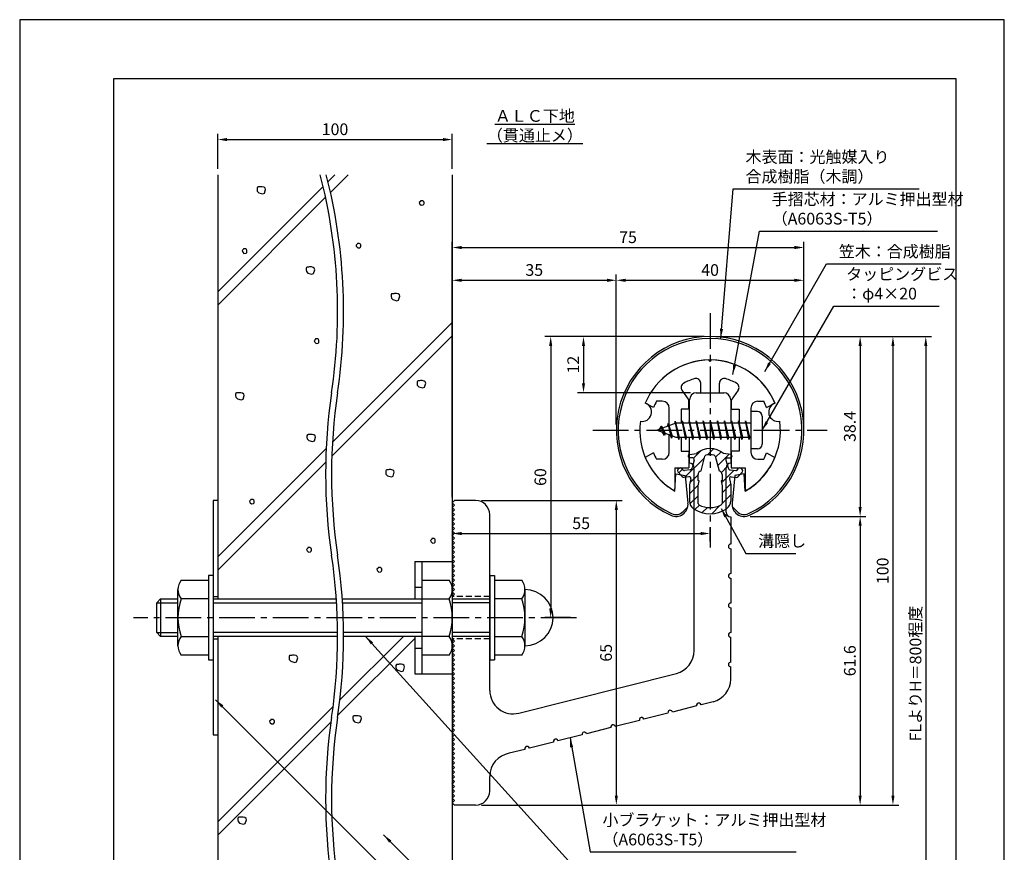
# Model space of a CAD drawing. Extents: x 0 to 210, y 0 to 297.
# Drawn here: x 0 to 210, y 119 to 297 of the extents above; entities that cross this region are included whole.
import ezdxf

# ---------------------------------------------------------------- set-up
doc = ezdxf.new("R2010")
doc.units = 0
doc.header["$LTSCALE"] = 0.4
doc.linetypes.add('CENTER2', pattern=[28.575, 19.05, -3.175, 3.175, -3.175])
doc.linetypes.add('HIDDEN2', pattern=[4.7625, 3.175, -1.5875])
doc.layers.get('DEFPOINTS').update_dxf_attribs({"linetype": 'CONTINUOUS'})
for name, color, linetype in [('BIS', 7, 'CONTINUOUS'), ('CENTER', 6, 'CENTER2'), ('DIMS', 1, 'CONTINUOUS'), ('GENKYO', 3, 'CONTINUOUS'), ('HATCH', 9, 'CONTINUOUS'), ('HIDDEN', 9, 'HIDDEN2'), ('MIZOKAKUSHI', 3, 'CONTINUOUS'), ('MODEL', 7, 'CONTINUOUS'), ('SHINZAI', 7, 'CONTINUOUS'), ('TEXT', 7, 'CONTINUOUS'), ('TITLE', 7, 'CONTINUOUS'), ('ZYUSHI', 7, 'CONTINUOUS'), ('ZYUSHI2', 9, 'CONTINUOUS')]:
    doc.layers.add(name, color=color, linetype=linetype)
doc.styles.add('DIMS', font='romans.shx', dxfattribs={"width": 0.75, "bigfont": 'bigfont.shx'})
doc.styles.get("Standard").update_dxf_attribs({"font": 'romans.shx', "bigfont": 'bigfont.shx'})
doc.dimstyles.new('DIMS', dxfattribs={"dimscale": 0, "dimtxt": 2.5, "dimasz": 2, "dimexe": 1.25, "dimexo": 1.25, "dimtad": 1, "dimtxsty": 'DIMS', "dimcen": 0, "dimclrt": 7, "dimazin": 3, "dimtfac": 1, "dimtmove": 0, "dimatfit": 3})
doc.dimstyles.new('DIMS2', dxfattribs={"dimscale": 2, "dimtxt": 2.5, "dimasz": 2, "dimexe": 1, "dimexo": 1, "dimtad": 1, "dimtxsty": 'DIMS', "dimcen": 0, "dimclrt": 7, "dimazin": 3, "dimtfac": 1, "dimtix": 1, "dimtmove": 0, "dimatfit": 3})

# ---------------------------------------------------------------- blocks, each defined once
blk = doc.blocks.new('*D1')
at = {"layer": 'DEFPOINTS', "color": 0}
for p in [(92.25, 271.42), (42.25, 263.92), (92.25, 263.92)]:
    blk.add_point(p, dxfattribs=at)
at = {"layer": 'DIMS', "color": 0}
for p, q in [((42.25, 265.17), (42.25, 272.67)), ((44.25, 271.42), (90.25, 271.42)), ((92.25, 265.17), (92.25, 272.67))]:
    blk.add_line(p, q, dxfattribs=at)
for points in [[(44.25, 271.75), (44.25, 271.08), (42.25, 271.42)], [(90.25, 271.75), (90.25, 271.08), (92.25, 271.42)]]:
    blk.add_solid(points, dxfattribs=at)
at = {"layer": 'DIMS', "color": 7, "insert": (67.25, 273.29), "char_height": 2.5, "attachment_point": 5, "style": 'DIMS'}
blk.add_mtext('100', dxfattribs=at)
blk = doc.blocks.new('*D2')
at = {"layer": 'DEFPOINTS', "color": 0}
for p in [(154.2, 229.37), (92.25, 87.5), (193.25, 87.5)]:
    blk.add_point(p, dxfattribs=at)
at = {"layer": 'DIMS', "color": 0}
for p, q in [((155.45, 229.37), (194.5, 229.37)), ((193.25, 227.37), (193.25, 87.5))]:
    blk.add_line(p, q, dxfattribs=at)
blk.add_solid([(192.92, 227.37), (193.58, 227.37), (193.25, 229.37)], dxfattribs=at)
at = {"layer": 'DIMS', "color": 7, "insert": (191.38, 157.44), "char_height": 2.5, "attachment_point": 5, "rotation": 90, "style": 'DIMS'}
blk.add_mtext('FLよりH＝800程度', dxfattribs=at)
blk = doc.blocks.new('_NONE')
blk = doc.blocks.new('*D3')
at = {"layer": 'DEFPOINTS', "color": 0}
for p in [(147.2, 229.37), (97.25, 129.38), (186.25, 129.38)]:
    blk.add_point(p, dxfattribs=at)
at = {"layer": 'DIMS', "color": 0}
for p, q in [((148.45, 229.37), (187.5, 229.37)), ((186.25, 227.37), (186.25, 131.38)), ((98.5, 129.38), (187.5, 129.38))]:
    blk.add_line(p, q, dxfattribs=at)
for points in [[(185.92, 227.37), (186.58, 227.37), (186.25, 229.37)], [(185.92, 131.38), (186.58, 131.38), (186.25, 129.38)]]:
    blk.add_solid(points, dxfattribs=at)
at = {"layer": 'DIMS', "color": 7, "insert": (184.38, 179.37), "char_height": 2.5, "attachment_point": 5, "rotation": 90, "style": 'DIMS'}
blk.add_mtext('100', dxfattribs=at)
blk = doc.blocks.new('*D4')
at = {"layer": 'DEFPOINTS', "color": 0}
for p in [(154.55, 190.98), (97.25, 129.38), (179.25, 129.38)]:
    blk.add_point(p, dxfattribs=at)
at = {"layer": 'DIMS', "color": 0}
for p, q in [((155.8, 190.98), (180.5, 190.98)), ((179.25, 188.98), (179.25, 131.38)), ((98.5, 129.38), (180.5, 129.38))]:
    blk.add_line(p, q, dxfattribs=at)
for points in [[(178.92, 188.98), (179.58, 188.98), (179.25, 190.98)], [(178.92, 131.38), (179.58, 131.38), (179.25, 129.38)]]:
    blk.add_solid(points, dxfattribs=at)
at = {"layer": 'DIMS', "color": 7, "insert": (177.38, 160.18), "char_height": 2.5, "attachment_point": 5, "rotation": 90, "style": 'DIMS'}
blk.add_mtext('61.6', dxfattribs=at)
blk = doc.blocks.new('*D5')
at = {"layer": 'DEFPOINTS', "color": 0}
for p in [(147.25, 229.38), (120.25, 217.38), (144.35, 217.38)]:
    blk.add_point(p, dxfattribs=at)
at = {"layer": 'DIMS', "color": 0}
for p, q in [((146, 229.38), (119, 229.38)), ((120.25, 227.38), (120.25, 219.38)), ((143.1, 217.38), (119, 217.38))]:
    blk.add_line(p, q, dxfattribs=at)
for points in [[(119.92, 227.38), (120.58, 227.38), (120.25, 229.38)], [(119.92, 219.38), (120.58, 219.38), (120.25, 217.38)]]:
    blk.add_solid(points, dxfattribs=at)
at = {"layer": 'DIMS', "color": 7, "insert": (118.38, 223.38), "char_height": 2.5, "attachment_point": 5, "rotation": 90, "style": 'DIMS'}
blk.add_mtext('12', dxfattribs=at)
blk = doc.blocks.new('*D6')
at = {"layer": 'DEFPOINTS', "color": 0}
for p in [(167.25, 241.38), (127.25, 209.38), (167.25, 209.38)]:
    blk.add_point(p, dxfattribs=at)
at = {"layer": 'DIMS', "color": 0}
for p, q in [((127.25, 210.62), (127.25, 242.62)), ((167.25, 210.62), (167.25, 242.62)), ((129.25, 241.38), (165.25, 241.38))]:
    blk.add_line(p, q, dxfattribs=at)
for points in [[(129.25, 241.71), (129.25, 241.04), (127.25, 241.38)], [(165.25, 241.71), (165.25, 241.04), (167.25, 241.38)]]:
    blk.add_solid(points, dxfattribs=at)
at = {"layer": 'DIMS', "color": 7, "insert": (147.25, 243.25), "char_height": 2.5, "attachment_point": 5, "style": 'DIMS'}
blk.add_mtext('40', dxfattribs=at)
blk = doc.blocks.new('*D7')
at = {"layer": 'DEFPOINTS', "color": 0}
for p in [(167.25, 248.38), (167.25, 209.38), (92.25, 193.88)]:
    blk.add_point(p, dxfattribs=at)
at = {"layer": 'DIMS', "color": 0}
for p, q in [((92.25, 195.12), (92.25, 249.62)), ((94.25, 248.38), (165.25, 248.38)), ((167.25, 210.62), (167.25, 249.62))]:
    blk.add_line(p, q, dxfattribs=at)
for points in [[(94.25, 248.71), (94.25, 248.04), (92.25, 248.38)], [(165.25, 248.71), (165.25, 248.04), (167.25, 248.38)]]:
    blk.add_solid(points, dxfattribs=at)
at = {"layer": 'DIMS', "color": 7, "insert": (129.75, 250.25), "char_height": 2.5, "attachment_point": 5, "style": 'DIMS'}
blk.add_mtext('75', dxfattribs=at)
blk = doc.blocks.new('*D8')
at = {"layer": 'DEFPOINTS', "color": 0}
for p in [(147.25, 229.38), (113.25, 169.38), (118.75, 169.38)]:
    blk.add_point(p, dxfattribs=at)
at = {"layer": 'DIMS', "color": 0}
for p, q in [((146, 229.38), (112, 229.38)), ((113.25, 227.38), (113.25, 171.38)), ((117.5, 169.38), (112, 169.38))]:
    blk.add_line(p, q, dxfattribs=at)
for points in [[(112.92, 227.38), (113.58, 227.38), (113.25, 229.38)], [(112.92, 171.38), (113.58, 171.38), (113.25, 169.38)]]:
    blk.add_solid(points, dxfattribs=at)
at = {"layer": 'DIMS', "color": 7, "insert": (111.38, 199.38), "char_height": 2.5, "attachment_point": 5, "rotation": 90, "style": 'DIMS'}
blk.add_mtext('60', dxfattribs=at)
blk = doc.blocks.new('*D9')
at = {"layer": 'DEFPOINTS', "color": 0}
for p in [(92.25, 193.88), (147.25, 187.34), (147.25, 184.38)]:
    blk.add_point(p, dxfattribs=at)
at = {"layer": 'DIMS', "color": 0}
for p, q in [((92.25, 192.62), (92.25, 186.09)), ((94.25, 187.34), (145.25, 187.34)), ((147.25, 185.62), (147.25, 188.59))]:
    blk.add_line(p, q, dxfattribs=at)
for points in [[(94.25, 187.67), (94.25, 187), (92.25, 187.34)], [(145.25, 187.67), (145.25, 187), (147.25, 187.34)]]:
    blk.add_solid(points, dxfattribs=at)
at = {"layer": 'DIMS', "color": 7, "insert": (119.75, 189.21), "char_height": 2.5, "attachment_point": 5, "style": 'DIMS'}
blk.add_mtext('55', dxfattribs=at)
blk = doc.blocks.new('*D10')
at = {"layer": 'DEFPOINTS', "color": 0}
for p in [(127.25, 241.38), (127.25, 209.38), (92.25, 193.88)]:
    blk.add_point(p, dxfattribs=at)
at = {"layer": 'DIMS', "color": 0}
for p, q in [((92.25, 195.12), (92.25, 242.62)), ((127.25, 210.62), (127.25, 242.62)), ((94.25, 241.38), (125.25, 241.38))]:
    blk.add_line(p, q, dxfattribs=at)
for points in [[(94.25, 241.71), (94.25, 241.04), (92.25, 241.38)], [(125.25, 241.71), (125.25, 241.04), (127.25, 241.38)]]:
    blk.add_solid(points, dxfattribs=at)
at = {"layer": 'DIMS', "color": 7, "insert": (109.75, 243.25), "char_height": 2.5, "attachment_point": 5, "style": 'DIMS'}
blk.add_mtext('35', dxfattribs=at)
blk = doc.blocks.new('*D11')
at = {"layer": 'DEFPOINTS', "color": 0}
for p in [(97.25, 194.38), (97.25, 129.38), (127.25, 129.38)]:
    blk.add_point(p, dxfattribs=at)
at = {"layer": 'DIMS', "color": 0}
for p, q in [((98.5, 194.38), (128.5, 194.38)), ((127.25, 192.38), (127.25, 131.38)), ((98.5, 129.38), (128.5, 129.38))]:
    blk.add_line(p, q, dxfattribs=at)
for points in [[(126.92, 192.38), (127.58, 192.38), (127.25, 194.38)], [(126.92, 131.38), (127.58, 131.38), (127.25, 129.38)]]:
    blk.add_solid(points, dxfattribs=at)
at = {"layer": 'DIMS', "color": 7, "insert": (125.38, 161.88), "char_height": 2.5, "attachment_point": 5, "rotation": 90, "style": 'DIMS'}
blk.add_mtext('65', dxfattribs=at)
blk = doc.blocks.new('*D12')
at = {"layer": 'DEFPOINTS', "color": 0}
for p in [(147.25, 229.38), (154.55, 190.98), (179.25, 190.98)]:
    blk.add_point(p, dxfattribs=at)
at = {"layer": 'DIMS', "color": 0}
for p, q in [((148.5, 229.38), (180.5, 229.38)), ((179.25, 227.38), (179.25, 192.98)), ((155.8, 190.98), (180.5, 190.98))]:
    blk.add_line(p, q, dxfattribs=at)
for points in [[(178.92, 227.38), (179.58, 227.38), (179.25, 229.38)], [(178.92, 192.98), (179.58, 192.98), (179.25, 190.98)]]:
    blk.add_solid(points, dxfattribs=at)
at = {"layer": 'DIMS', "color": 7, "insert": (177.38, 210.18), "char_height": 2.5, "attachment_point": 5, "rotation": 90, "style": 'DIMS'}
blk.add_mtext('38.4', dxfattribs=at)

msp = doc.modelspace()

# ---------------------------------------------------------------- hatches: boundary and pattern name
at = {"layer": 'HATCH'}
h = msp.add_hatch(dxfattribs=at)
h.set_pattern_fill('ANSI31', color=256, scale=0.5, style=0)
h.set_pattern_definition([(45, (57.3264, 78.8435), (-1.122532, 1.122532), [])])
h.paths.add_polyline_path([(150.627, 203.025, -0.4925144), (150.965, 203.465), (151.6, 203.465, 0.4142136), (151.9, 203.765, 0.5178113), (151.64, 204.18), (150.13, 204.382, 0.3746847), (144.37, 204.382), (142.86, 204.18, 0.3758234), (142.6, 203.883, 0.5658745), (142.9, 203.465), (143.535, 203.465, -0.4925144), (143.873, 203.025), (143.421, 201.326, -0.3005049), (143.01, 200.96), (141.78, 200.783, -0.2557485), (141.511, 200.883), (141.19, 201.254, 0.4142136), (140.697, 201.29), (140.394, 201.028, 0.4142136), (140.358, 200.535), (141.272, 199.477, 0.2557485), (141.722, 199.309), (142.741, 199.456, -0.522763), (143.134, 199.036), (142.85, 197.722), (142.85, 194.29, 0.2502717), (143.738, 192.628, 0.3037891), (150.762, 192.628, 0.2502717), (151.65, 194.29), (151.65, 197.722), (151.366, 199.036, -0.522763), (151.759, 199.456), (152.778, 199.309, 0.2557485), (153.228, 199.477), (154.142, 200.535, 0.4142136), (154.106, 201.028), (153.803, 201.29, 0.4142136), (153.31, 201.254), (152.989, 200.883, -0.2557485), (152.72, 200.783), (151.49, 200.96, -0.3005049), (151.079, 201.326)])
h.paths.add_polyline_path([(149.181, 200.68, -0.3583171), (149.825, 199.897), (149.825, 198.641), (149.579, 198.549), (149.8, 197.525), (149.8, 193.734, -0.2733859), (149.645, 193.471, -0.2571196), (144.855, 193.471, -0.2733859), (144.7, 193.734), (144.7, 197.525), (144.921, 198.549), (144.675, 198.641), (144.675, 199.897, -0.3583171), (145.319, 200.68), (146.153, 203.818, -0.2598174), (146.356, 204.028, -0.1481897), (148.144, 204.028, -0.2598261), (148.347, 203.818)], flags=16)

# ---------------------------------------------------------------- linework, layer by layer
at = {"layer": 'BIS'}
for p, q in [((155.95, 213.375), (155.95, 205.375)), ((157.35, 213.375), (155.95, 213.375)), ((158.35, 212.375), (158.35, 206.375)), ((139.95, 210.875), (135.95, 209.375)), ((136.8, 210.228), (136.375, 209.534)), ((136.8, 210.228), (137.153, 209.826)), ((137.55, 208.241), (136.8, 210.228)), ((136.8, 210.228), (137.691, 208.722)), ((138.3, 210.79), (138.123, 210.19)), ((139.05, 207.678), (138.3, 210.79)), ((138.3, 210.79), (138.536, 210.345)), ((138.3, 210.79), (139.148, 208.176)), ((139.774, 211.343), (139.66, 210.766)), ((140.55, 207.375), (139.774, 211.343)), ((139.774, 211.343), (140.644, 207.875)), ((139.8, 211.212), (139.938, 210.875)), ((155.95, 210.875), (139.95, 210.875)), ((141.3, 211.375), (141.206, 210.875)), ((142.05, 207.375), (141.3, 211.375)), ((141.3, 211.375), (142.144, 207.875)), ((141.3, 211.375), (141.488, 210.875)), ((142.8, 211.375), (142.706, 210.875)), ((143.55, 207.375), (142.8, 211.375)), ((142.8, 211.375), (142.988, 210.875)), ((142.8, 211.375), (143.644, 207.875)), ((144.3, 211.375), (144.206, 210.875)), ((145.05, 207.375), (144.3, 211.375)), ((144.3, 211.375), (144.488, 210.875)), ((144.3, 211.375), (145.144, 207.875)), ((145.8, 211.375), (145.706, 210.875)), ((145.8, 211.375), (145.988, 210.875)), ((145.8, 211.375), (146.644, 207.875)), ((146.55, 207.375), (145.8, 211.375)), ((147.3, 211.375), (147.206, 210.875)), ((148.05, 207.375), (147.3, 211.375)), ((147.3, 211.375), (147.488, 210.875)), ((147.3, 211.375), (148.144, 207.875)), ((148.8, 211.375), (148.706, 210.875)), ((149.55, 207.375), (148.8, 211.375)), ((148.8, 211.375), (148.988, 210.875)), ((148.8, 211.375), (149.644, 207.875)), ((150.3, 211.375), (150.206, 210.875)), ((151.05, 207.375), (150.3, 211.375)), ((150.3, 211.375), (150.488, 210.875)), ((150.3, 211.375), (151.144, 207.875)), ((151.8, 211.375), (151.706, 210.875)), ((152.55, 207.375), (151.8, 211.375)), ((151.8, 211.375), (151.988, 210.875)), ((151.8, 211.375), (152.644, 207.875)), ((153.3, 211.375), (153.206, 210.875)), ((153.3, 211.375), (154.144, 207.875)), ((154.05, 207.375), (153.3, 211.375)), ((153.3, 211.375), (153.488, 210.875)), ((154.8, 211.375), (154.706, 210.875)), ((155.55, 207.375), (154.8, 211.375)), ((154.8, 211.375), (154.988, 210.875)), ((154.8, 211.375), (155.644, 207.875)), ((135.95, 209.375), (139.95, 207.875)), ((137.55, 208.241), (137.08, 208.951)), ((137.691, 208.722), (137.55, 208.241)), ((138.767, 208.319), (139.05, 207.678)), ((139.148, 208.176), (139.05, 207.678)), ((139.95, 207.875), (155.95, 207.875)), ((140.363, 207.875), (140.55, 207.375)), ((140.644, 207.875), (140.55, 207.375)), ((141.863, 207.875), (142.05, 207.375)), ((142.144, 207.875), (142.05, 207.375)), ((143.363, 207.875), (143.55, 207.375)), ((143.644, 207.875), (143.55, 207.375)), ((144.863, 207.875), (145.05, 207.375)), ((145.144, 207.875), (145.05, 207.375)), ((146.363, 207.875), (146.55, 207.375)), ((146.644, 207.875), (146.55, 207.375)), ((147.863, 207.875), (148.05, 207.375)), ((148.144, 207.875), (148.05, 207.375)), ((149.363, 207.875), (149.55, 207.375)), ((149.644, 207.875), (149.55, 207.375)), ((150.863, 207.875), (151.05, 207.375)), ((151.144, 207.875), (151.05, 207.375)), ((152.363, 207.875), (152.55, 207.375)), ((152.644, 207.875), (152.55, 207.375)), ((153.863, 207.875), (154.05, 207.375)), ((154.144, 207.875), (154.05, 207.375)), ((155.363, 207.875), (155.55, 207.375)), ((155.644, 207.875), (155.55, 207.375)), ((157.35, 205.375), (155.95, 205.375)), ((84.25, 181.375), (92.25, 181.375)), ((84.25, 181.375), (84.25, 173.375)), ((85.75, 181.375), (85.75, 157.375)), ((92.25, 181.375), (92.25, 157.375)), ((34.436, 177.375), (40.25, 177.375)), ((41.25, 178.375), (40.25, 178.375)), ((40.25, 178.375), (40.25, 160.375)), ((41.25, 178.375), (41.25, 160.375)), ((85.75, 177.375), (91.564, 177.375)), ((100.25, 178.375), (101.25, 178.375)), ((100.25, 178.375), (100.25, 160.375)), ((101.25, 178.375), (101.25, 160.375)), ((101.25, 177.375), (107.064, 177.375)), ((33.75, 163.375), (33.75, 175.375)), ((84.25, 175.875), (85.75, 175.875)), ((107.75, 175.375), (107.75, 163.375)), ((29.25, 172.575), (30.05, 173.375)), ((29.25, 166.175), (29.25, 172.575)), ((29.25, 172.575), (33.75, 172.575)), ((30.05, 173.375), (30.05, 165.375)), ((30.05, 173.375), (33.75, 173.375)), ((40.25, 173.375), (34.436, 173.375)), ((41.25, 173.375), (67.539, 173.375)), ((41.25, 172.575), (67.591, 172.575)), ((68.812, 173.375), (91.564, 173.375)), ((68.864, 172.575), (85.75, 172.575)), ((92.25, 173.375), (100.25, 173.375)), ((100.25, 172.575), (92.25, 172.575)), ((107.064, 173.375), (101.25, 173.375)), ((30.05, 165.375), (29.25, 166.175)), ((29.25, 166.175), (33.75, 166.175)), ((67.81, 166.175), (41.25, 166.175)), ((85.75, 166.175), (69.083, 166.175)), ((100.25, 166.175), (92.25, 166.175)), ((33.75, 165.375), (30.05, 165.375)), ((34.436, 165.375), (40.25, 165.375)), ((67.813, 165.375), (41.25, 165.375)), ((91.564, 165.375), (69.086, 165.375)), ((84.25, 165.375), (84.25, 157.375)), ((100.25, 165.375), (92.25, 165.375)), ((101.25, 165.375), (107.064, 165.375)), ((84.25, 162.875), (85.75, 162.875)), ((40.25, 161.375), (34.436, 161.375)), ((40.25, 160.375), (41.25, 160.375)), ((91.564, 161.375), (85.75, 161.375)), ((100.25, 160.375), (101.25, 160.375)), ((107.064, 161.375), (101.25, 161.375)), ((84.25, 157.375), (92.25, 157.375))]:
    msp.add_line(p, q, dxfattribs=at)
for centre, radius, start, end in [((157.35, 212.375), 1, 0, 90), ((157.35, 206.375), 1, 270, 0), ((37.007, 175.375), 3.257, 142.12112, 217.87888), ((88.993, 175.375), 3.257, 322.12112, 37.87888), ((104.493, 175.375), 3.257, 322.12112, 37.87888), ((107.75, 169.375), 6, 270, 90), ((45.75, 169.375), 12, 160.52878, 199.47122), ((80.25, 169.375), 12, 340.52878, 19.47122), ((95.75, 169.375), 12, 340.52878, 19.47122), ((37.007, 163.375), 3.257, 142.12112, 217.87888), ((88.993, 163.375), 3.257, 322.12112, 37.87888), ((104.493, 163.375), 3.257, 322.12112, 37.87888)]:
    msp.add_arc(centre, radius, start, end, dxfattribs=at)
at = {"layer": 'CENTER'}
for p, q in [((147.25, 234.375), (147.25, 184.375)), ((122.25, 209.375), (172.25, 209.375)), ((118.75, 169.375), (24.25, 169.375))]:
    msp.add_line(p, q, dxfattribs=at)
at = {"layer": 'DEFPOINTS'}
msp.add_lwpolyline([(0, 0), (210, 0), (210, 297), (0, 297)], close=True, dxfattribs=at)
at = {"layer": 'GENKYO'}
for p, q in [((42.25, 263.918), (42.25, 173.375)), ((92.25, 263.918), (92.25, 181.375)), ((42.25, 194.375), (41.25, 194.375)), ((41.25, 194.375), (41.25, 173.375)), ((42.25, 194.375), (42.25, 173.375)), ((41.25, 173.875), (42.25, 173.875)), ((41.25, 165.375), (41.25, 144.375)), ((41.25, 164.875), (42.25, 164.875)), ((42.25, 165.375), (42.25, 87.5)), ((42.25, 165.375), (42.25, 144.375)), ((92.25, 157.375), (92.25, 87.5)), ((41.25, 144.375), (42.25, 144.375))]:
    msp.add_line(p, q, dxfattribs=at)
for centre, start, end in [((-49.481, 234.672), 351.5048, 14.43871), ((-48.208, 234.672), 351.5048, 14.43871), ((182.533, 200.017), 171.5048, 188.4952), ((183.806, 200.017), 171.5048, 188.4952), ((-49.481, 165.362), 351.5048, 8.4952), ((-48.208, 165.362), 351.5048, 8.4952), ((182.533, 130.707), 171.5048, 188.4952), ((183.806, 130.707), 171.5048, 188.4952)]:
    msp.add_arc(centre, 117.294, start, end, dxfattribs=at)
at = {"layer": 'HATCH'}
for p, q in [((67.248, 263.918), (65.755, 262.426)), ((66.29, 260.132), (70.076, 263.918)), ((64.727, 261.398), (42.25, 238.92)), ((42.25, 236.092), (65.244, 259.086)), ((66.709, 206.811), (92.25, 232.352)), ((92.25, 229.523), (66.575, 203.848)), ((42.25, 182.352), (65.366, 205.468)), ((65.266, 202.54), (42.25, 179.523)), ((84.25, 164.955), (67.88, 148.585)), ((81.842, 165.375), (68.304, 151.837)), ((66.853, 150.386), (42.25, 125.783)), ((42.25, 122.955), (66.389, 147.094))]:
    msp.add_line(p, q, dxfattribs=at)
for points in [[(51.149, 261.312), (50.859, 261.312), (50.714, 261.263), (50.617, 261.07), (50.617, 260.732), (50.665, 260.393), (51.004, 260.055), (51.825, 259.813), (52.212, 259.958), (52.453, 260.78), (52.357, 261.07), (52.115, 261.263), (51.728, 261.36), (51.342, 261.36), (51.149, 261.312)], [(85.459, 258.227), (85.217, 257.985), (85.266, 257.792), (85.362, 257.647), (85.604, 257.405), (86.039, 257.453), (86.184, 257.598), (86.232, 257.792), (86.232, 258.082), (86.136, 258.227), (85.894, 258.371), (85.701, 258.371), (85.507, 258.371), (85.459, 258.227)], [(47.695, 247.947), (47.453, 247.705), (47.502, 247.512), (47.598, 247.367), (47.84, 247.126), (48.275, 247.174), (48.42, 247.319), (48.468, 247.512), (48.468, 247.802), (48.372, 247.947), (48.13, 248.092), (47.937, 248.092), (47.743, 248.092), (47.695, 247.947)], [(71.981, 249.107), (71.739, 248.866), (71.788, 248.672), (71.884, 248.527), (72.126, 248.286), (72.561, 248.334), (72.706, 248.479), (72.754, 248.672), (72.754, 248.962), (72.657, 249.107), (72.416, 249.252), (72.223, 249.252), (72.029, 249.252), (71.981, 249.107)], [(61.624, 244.178), (61.334, 244.178), (61.189, 244.129), (61.092, 243.936), (61.092, 243.598), (61.14, 243.26), (61.479, 242.921), (62.3, 242.68), (62.687, 242.825), (62.929, 243.646), (62.832, 243.936), (62.59, 244.129), (62.204, 244.226), (61.817, 244.226), (61.624, 244.178)], [(79.764, 238.514), (79.474, 238.514), (79.329, 238.466), (79.232, 238.272), (79.232, 237.934), (79.281, 237.596), (79.619, 237.257), (80.44, 237.016), (80.827, 237.161), (81.069, 237.982), (80.972, 238.272), (80.73, 238.466), (80.344, 238.562), (79.957, 238.562), (79.764, 238.514)], [(63.054, 228.723), (62.813, 228.481), (62.861, 228.288), (62.958, 228.143), (63.199, 227.901), (63.634, 227.949), (63.779, 228.094), (63.828, 228.288), (63.828, 228.578), (63.731, 228.723), (63.489, 228.868), (63.296, 228.868), (63.103, 228.868), (63.054, 228.723)], [(85.29, 219.921), (85, 219.921), (84.855, 219.872), (84.758, 219.679), (84.758, 219.341), (84.807, 219.002), (85.145, 218.664), (85.967, 218.422), (86.353, 218.567), (86.595, 219.389), (86.498, 219.679), (86.257, 219.872), (85.87, 219.969), (85.483, 219.969), (85.29, 219.921)], [(46.566, 217.339), (46.276, 217.339), (46.131, 217.291), (46.034, 217.097), (46.034, 216.759), (46.083, 216.421), (46.421, 216.082), (47.242, 215.841), (47.629, 215.986), (47.871, 216.807), (47.774, 217.097), (47.532, 217.291), (47.146, 217.387), (46.759, 217.387), (46.566, 217.339)], [(61.795, 208.448), (61.505, 208.448), (61.36, 208.4), (61.263, 208.206), (61.263, 207.868), (61.311, 207.53), (61.65, 207.191), (62.471, 206.95), (62.858, 207.095), (63.099, 207.916), (63.003, 208.206), (62.761, 208.4), (62.374, 208.496), (61.988, 208.496), (61.795, 208.448)], [(78.596, 200.935), (78.306, 200.935), (78.161, 200.887), (78.064, 200.693), (78.064, 200.355), (78.112, 200.017), (78.451, 199.678), (79.272, 199.437), (79.659, 199.582), (79.901, 200.403), (79.804, 200.693), (79.562, 200.887), (79.176, 200.983), (78.789, 200.983), (78.596, 200.935)], [(49.261, 194.483), (49.02, 194.241), (49.068, 194.048), (49.165, 193.903), (49.406, 193.661), (49.841, 193.71), (49.986, 193.855), (50.034, 194.048), (50.034, 194.338), (49.938, 194.483), (49.696, 194.628), (49.503, 194.628), (49.31, 194.628), (49.261, 194.483)], [(87.875, 186.116), (87.633, 185.874), (87.682, 185.681), (87.778, 185.536), (88.02, 185.294), (88.455, 185.342), (88.6, 185.487), (88.648, 185.681), (88.648, 185.971), (88.552, 186.116), (88.31, 186.261), (88.117, 186.261), (87.923, 186.261), (87.875, 186.116)], [(61.441, 184.19), (61.199, 183.948), (61.248, 183.755), (61.344, 183.61), (61.586, 183.368), (62.021, 183.416), (62.166, 183.561), (62.214, 183.755), (62.214, 184.045), (62.117, 184.19), (61.876, 184.335), (61.682, 184.335), (61.489, 184.335), (61.441, 184.19)], [(76.445, 179.933), (76.203, 179.691), (76.252, 179.498), (76.348, 179.353), (76.59, 179.111), (77.025, 179.16), (77.17, 179.305), (77.218, 179.498), (77.218, 179.788), (77.122, 179.933), (76.88, 180.078), (76.687, 180.078), (76.493, 180.078), (76.445, 179.933)], [(57.99, 161.333), (57.7, 161.333), (57.555, 161.284), (57.458, 161.091), (57.458, 160.753), (57.507, 160.414), (57.845, 160.076), (58.667, 159.834), (59.053, 159.979), (59.295, 160.801), (59.198, 161.091), (58.957, 161.284), (58.57, 161.381), (58.183, 161.381), (57.99, 161.333)], [(80.772, 159.395), (80.482, 159.395), (80.337, 159.347), (80.241, 159.153), (80.241, 158.815), (80.289, 158.477), (80.627, 158.138), (81.449, 157.897), (81.836, 158.042), (82.077, 158.863), (81.981, 159.153), (81.739, 159.347), (81.352, 159.443), (80.966, 159.443), (80.772, 159.395)], [(53.546, 147.525), (53.304, 147.283), (53.352, 147.09), (53.449, 146.945), (53.691, 146.703), (54.126, 146.752), (54.271, 146.897), (54.319, 147.09), (54.319, 147.38), (54.222, 147.525), (53.981, 147.67), (53.787, 147.67), (53.594, 147.67), (53.546, 147.525)], [(71.586, 148.404), (71.296, 148.404), (71.151, 148.356), (71.055, 148.162), (71.055, 147.824), (71.103, 147.486), (71.441, 147.147), (72.263, 146.906), (72.65, 147.051), (72.891, 147.872), (72.795, 148.162), (72.553, 148.356), (72.166, 148.452), (71.78, 148.452), (71.586, 148.404)], [(47.061, 126.783), (46.771, 126.783), (46.626, 126.735), (46.529, 126.541), (46.529, 126.203), (46.578, 125.865), (46.916, 125.526), (47.738, 125.285), (48.124, 125.43), (48.366, 126.251), (48.269, 126.541), (48.028, 126.735), (47.641, 126.831), (47.254, 126.831), (47.061, 126.783)]]:
    msp.add_lwpolyline(points, close=True, dxfattribs=at)
at = {"layer": 'HIDDEN'}
for p, q in [((100.25, 173.875), (92.25, 173.875)), ((100.25, 164.875), (92.25, 164.875))]:
    msp.add_line(p, q, dxfattribs=at)
at = {"layer": 'MIZOKAKUSHI'}
for p, q in [((142.6, 203.883), (142.6, 203.765)), ((142.86, 204.18), (144.37, 204.382)), ((145.319, 200.68), (146.153, 203.818)), ((148.347, 203.818), (149.181, 200.68)), ((151.64, 204.18), (150.13, 204.382)), ((151.9, 203.883), (151.9, 203.765)), ((143.535, 203.465), (142.9, 203.465)), ((143.873, 203.025), (143.421, 201.326)), ((150.627, 203.025), (151.079, 201.326)), ((150.965, 203.465), (151.6, 203.465)), ((141.272, 199.477), (140.358, 200.535)), ((140.697, 201.29), (140.394, 201.028)), ((141.511, 200.883), (141.19, 201.254)), ((143.01, 200.96), (141.78, 200.783)), ((144.675, 198.641), (144.675, 199.897)), ((149.825, 199.897), (149.825, 198.641)), ((151.49, 200.96), (152.72, 200.783)), ((152.989, 200.883), (153.31, 201.254)), ((153.228, 199.477), (154.142, 200.535)), ((153.803, 201.29), (154.106, 201.028)), ((142.741, 199.456), (141.722, 199.309)), ((143.134, 199.036), (142.85, 197.722)), ((142.85, 197.722), (142.85, 194.29)), ((144.921, 198.549), (144.675, 198.641)), ((144.7, 197.525), (144.921, 198.549)), ((144.7, 193.734), (144.7, 197.525)), ((149.825, 198.641), (149.579, 198.549)), ((149.579, 198.549), (149.8, 197.525)), ((149.8, 197.525), (149.8, 193.734)), ((151.366, 199.036), (151.65, 197.722)), ((151.65, 197.722), (151.65, 194.29)), ((151.759, 199.456), (152.778, 199.309))]:
    msp.add_line(p, q, dxfattribs=at)
for centre, radius, start, end in [((142.9, 203.883), 0.3, 97.61041, 180), ((142.9, 203.765), 0.3, 180, 270), ((147.25, 201.078), 4.383, 48.91959, 131.08041), ((146.443, 203.741), 0.3, 106.85869, 165.11637), ((147.25, 201.078), 3.083, 73.14131, 106.85869), ((148.057, 203.741), 0.3, 14.88363, 73.14131), ((151.6, 203.765), 0.3, 270, 360), ((151.6, 203.883), 0.3, 0, 82.38959), ((143.535, 203.115), 0.35, 345.11637, 90), ((150.965, 203.115), 0.35, 90, 194.88363), ((140.623, 200.763), 0.35, 130.83, 220.83), ((140.926, 201.025), 0.35, 40.83, 130.83), ((141.738, 201.079), 0.3, 220.83, 278.21324), ((142.938, 201.455), 0.5, 278.21324, 345.11637), ((145.473, 199.897), 0.798, 101.14613, 180), ((149.027, 199.897), 0.798, 0, 78.85387), ((151.562, 201.455), 0.5, 194.88363, 261.78676), ((152.762, 201.079), 0.3, 261.78676, 319.17), ((153.574, 201.025), 0.35, 49.17, 139.17), ((153.877, 200.763), 0.35, 319.17, 49.17), ((141.65, 199.804), 0.5, 220.83, 278.21324), ((142.791, 199.11), 0.35, 347.81762, 98.21324), ((151.709, 199.11), 0.35, 81.78676, 192.18238), ((152.85, 199.804), 0.5, 261.78676, 319.17), ((144.85, 194.29), 2, 180, 236.20358), ((145, 193.734), 0.3, 180, 241.16095), ((147.25, 197.82), 4.965, 241.16095, 298.83905), ((149.5, 193.734), 0.3, 298.83905, 360), ((149.65, 194.29), 2, 303.79642, 0), ((147.25, 197.875), 6.315, 236.20358, 303.79642)]:
    msp.add_arc(centre, radius, start, end, dxfattribs=at)
at = {"layer": 'MODEL'}
for p, q in [((144.25, 217.375), (150.25, 217.375)), ((142.85, 210.875), (142.85, 215.875)), ((151.65, 215.875), (151.65, 210.875)), ((142.85, 202.375), (142.85, 207.875)), ((151.65, 207.875), (151.65, 202.375)), ((143.85, 162.341), (143.85, 201.375)), ((150.65, 191.88), (150.65, 201.375)), ((92.25, 193.875), (92.75, 194.375)), ((92.75, 193.375), (92.25, 193.875)), ((92.25, 192.875), (92.75, 193.375)), ((97.25, 194.375), (92.75, 194.375)), ((92.75, 192.375), (92.25, 192.875)), ((92.25, 191.875), (92.75, 192.375)), ((92.75, 191.375), (92.25, 191.875)), ((92.25, 190.875), (92.75, 191.375)), ((100.25, 153.843), (100.25, 191.375)), ((92.75, 190.375), (92.25, 190.875)), ((92.25, 189.875), (92.75, 190.375)), ((92.75, 189.375), (92.25, 189.875)), ((92.25, 188.875), (92.75, 189.375)), ((151.65, 190.88), (151.65, 185.08)), ((92.75, 188.375), (92.25, 188.875)), ((92.25, 187.875), (92.75, 188.375)), ((92.75, 187.375), (92.25, 187.875)), ((92.25, 186.875), (92.75, 187.375)), ((92.75, 186.375), (92.25, 186.875)), ((92.25, 185.875), (92.75, 186.375)), ((92.75, 185.375), (92.25, 185.875)), ((92.25, 184.875), (92.75, 185.375)), ((92.75, 184.375), (92.25, 184.875)), ((92.25, 183.875), (92.75, 184.375)), ((92.75, 183.375), (92.25, 183.875)), ((92.25, 182.875), (92.75, 183.375)), ((92.75, 182.375), (92.25, 182.875)), ((151.65, 184.08), (151.65, 178.78)), ((92.25, 181.875), (92.75, 182.375)), ((92.75, 181.375), (92.25, 181.875)), ((92.25, 180.875), (92.75, 181.375)), ((92.75, 180.375), (92.25, 180.875)), ((92.25, 179.875), (92.75, 180.375)), ((92.75, 179.375), (92.25, 179.875)), ((92.25, 178.875), (92.75, 179.375)), ((92.75, 178.375), (92.25, 178.875)), ((92.25, 177.875), (92.75, 178.375)), ((92.75, 177.375), (92.25, 177.875)), ((92.25, 176.875), (92.75, 177.375)), ((92.75, 176.375), (92.25, 176.875)), ((151.65, 177.78), (151.65, 172.48)), ((92.25, 175.875), (92.75, 176.375)), ((92.75, 175.375), (92.25, 175.875)), ((92.25, 174.875), (92.75, 175.375)), ((92.75, 174.375), (92.25, 174.875)), ((92.25, 173.875), (92.75, 174.375)), ((151.65, 171.48), (151.65, 166.18)), ((92.75, 164.375), (92.25, 164.875)), ((92.25, 163.875), (92.75, 164.375)), ((92.75, 163.375), (92.25, 163.875)), ((151.65, 159.88), (151.65, 165.18)), ((92.25, 162.875), (92.75, 163.375)), ((92.75, 162.375), (92.25, 162.875)), ((92.25, 161.875), (92.75, 162.375)), ((92.75, 161.375), (92.25, 161.875)), ((92.25, 160.875), (92.75, 161.375)), ((92.75, 160.375), (92.25, 160.875)), ((92.25, 159.875), (92.75, 160.375)), ((92.75, 159.375), (92.25, 159.875)), ((92.25, 158.875), (92.75, 159.375)), ((92.75, 158.375), (92.25, 158.875)), ((92.25, 157.875), (92.75, 158.375)), ((92.75, 157.375), (92.25, 157.875)), ((151.65, 156.268), (151.65, 158.88)), ((92.25, 156.875), (92.75, 157.375)), ((92.75, 156.375), (92.25, 156.875)), ((92.25, 155.875), (92.75, 156.375)), ((92.75, 155.375), (92.25, 155.875)), ((106.476, 148.995), (140.076, 157.493)), ((92.25, 154.875), (92.75, 155.375)), ((92.75, 154.375), (92.25, 154.875)), ((92.25, 153.875), (92.75, 154.375)), ((92.75, 153.375), (92.25, 153.875)), ((92.25, 152.875), (92.75, 153.375)), ((92.75, 152.375), (92.25, 152.875)), ((92.25, 151.875), (92.75, 152.375)), ((92.75, 151.375), (92.25, 151.875)), ((92.25, 150.875), (92.75, 151.375)), ((147.876, 151.42), (145.348, 150.781)), ((92.75, 150.375), (92.25, 150.875)), ((92.25, 149.875), (92.75, 150.375)), ((92.75, 149.375), (92.25, 149.875)), ((92.25, 148.875), (92.75, 149.375)), ((144.379, 150.536), (139.241, 149.236)), ((92.75, 148.375), (92.25, 148.875)), ((92.25, 147.875), (92.75, 148.375)), ((92.75, 147.375), (92.25, 147.875)), ((92.25, 146.875), (92.75, 147.375)), ((132.164, 147.447), (127.025, 146.147)), ((138.271, 148.991), (133.133, 147.692)), ((92.75, 146.375), (92.25, 146.875)), ((92.25, 145.875), (92.75, 146.375)), ((92.75, 145.375), (92.25, 145.875)), ((92.25, 144.875), (92.75, 145.375)), ((126.056, 145.902), (120.918, 144.602)), ((92.75, 144.375), (92.25, 144.875)), ((92.25, 143.875), (92.75, 144.375)), ((92.75, 143.375), (92.25, 143.875)), ((92.25, 142.875), (92.75, 143.375)), ((92.75, 142.375), (92.25, 142.875)), ((113.841, 142.812), (108.702, 141.513)), ((119.948, 144.357), (114.81, 143.057)), ((92.25, 141.875), (92.75, 142.375)), ((92.75, 141.375), (92.25, 141.875)), ((92.25, 140.875), (92.75, 141.375)), ((92.75, 140.375), (92.25, 140.875)), ((107.733, 141.268), (104.394, 140.423)), ((92.25, 139.875), (92.75, 140.375)), ((92.75, 139.375), (92.25, 139.875)), ((92.25, 138.875), (92.75, 139.375)), ((92.75, 138.375), (92.25, 138.875)), ((92.25, 137.875), (92.75, 138.375)), ((92.75, 137.375), (92.25, 137.875)), ((92.25, 136.875), (92.75, 137.375)), ((92.75, 136.375), (92.25, 136.875)), ((92.25, 135.875), (92.75, 136.375)), ((92.75, 135.375), (92.25, 135.875)), ((92.25, 134.875), (92.75, 135.375)), ((92.75, 134.375), (92.25, 134.875)), ((100.25, 132.375), (100.25, 135.497)), ((92.25, 133.875), (92.75, 134.375)), ((92.75, 133.375), (92.25, 133.875)), ((92.25, 132.875), (92.75, 133.375)), ((92.75, 132.375), (92.25, 132.875)), ((92.25, 131.875), (92.75, 132.375)), ((92.75, 131.375), (92.25, 131.875)), ((92.25, 130.875), (92.75, 131.375)), ((92.75, 130.375), (92.25, 130.875)), ((92.25, 129.875), (92.75, 130.375)), ((92.75, 129.375), (92.25, 129.875)), ((97.25, 129.375), (92.75, 129.375))]:
    msp.add_line(p, q, dxfattribs=at)
for centre, radius, start, end in [((144.35, 215.875), 1.5, 90, 180), ((150.15, 215.875), 1.5, 0, 90), ((142.85, 201.375), 1, 0, 90), ((151.65, 201.375), 1, 90, 180), ((97.25, 191.375), 3, 0, 90), ((151.65, 191.88), 1, 180, 270), ((151.65, 184.58), 0.5, 90, 270), ((151.65, 178.28), 0.5, 90, 270), ((151.65, 171.98), 0.5, 90, 270), ((151.65, 165.68), 0.5, 90, 270), ((138.85, 162.341), 5, 284.19351, 360), ((151.65, 159.38), 0.5, 90, 270), ((146.65, 156.268), 5, 284.19351, 0), ((105.25, 153.843), 5, 180, 284.19351), ((138.756, 149.114), 0.5, 14.19351, 194.19351), ((144.864, 150.659), 0.5, 14.19351, 194.19351), ((132.648, 147.569), 0.5, 14.19351, 194.19351), ((120.433, 144.48), 0.5, 14.19351, 194.19351), ((126.541, 146.024), 0.5, 14.19351, 194.19351), ((114.325, 142.935), 0.5, 14.19351, 194.19351), ((108.218, 141.39), 0.5, 14.19351, 194.19351), ((105.25, 135.497), 5, 99.85803, 180), ((97.25, 132.375), 3, 270, 0)]:
    msp.add_arc(centre, radius, start, end, dxfattribs=at)
at = {"layer": 'SHINZAI'}
for p, q in [((147.25, 224.075), (146.953, 224.372)), ((147.25, 224.075), (147.547, 224.372)), ((145.25, 217.375), (145.25, 219.437)), ((149.25, 217.375), (149.25, 219.437)), ((141.255, 217.937), (142.75, 215.802)), ((145.25, 217.375), (149.25, 217.375)), ((153.245, 217.937), (151.75, 215.802)), ((135.185, 214.215), (133.417, 215.175)), ((137.05, 215.575), (135.824, 215.575)), ((142.75, 213.875), (142.75, 215.802)), ((151.75, 215.802), (151.75, 213.875)), ((157.45, 215.575), (158.676, 215.575)), ((159.315, 214.215), (161.083, 215.175)), ((138.55, 210.35), (138.55, 214.075)), ((141.05, 213.875), (141.05, 210.875)), ((142.75, 213.875), (141.05, 213.875)), ((151.75, 213.875), (153.45, 213.875)), ((153.45, 213.875), (153.45, 210.875)), ((155.95, 214.075), (155.95, 209.675)), ((138.55, 204.675), (138.55, 208.4)), ((155.95, 209.075), (155.95, 204.675)), ((141.05, 207.875), (141.05, 204.875)), ((153.45, 207.875), (153.45, 204.875)), ((135.185, 204.535), (133.417, 203.575)), ((141.05, 204.875), (142.75, 204.875)), ((142.75, 204.875), (142.75, 201.375)), ((153.45, 204.875), (151.75, 204.875)), ((151.75, 204.875), (151.75, 201.375)), ((159.315, 204.535), (161.083, 203.575)), ((137.05, 203.175), (135.824, 203.175)), ((157.45, 203.175), (158.676, 203.175)), ((139.75, 201.375), (142.75, 201.375)), ((139.75, 201.375), (139.75, 196.915)), ((151.75, 201.375), (154.75, 201.375)), ((154.75, 201.375), (154.75, 196.915))]:
    msp.add_line(p, q, dxfattribs=at)
for centre, radius, start, end in [((147.25, 209.375), 15, 91.13475, 157.25454), ((147.25, 209.375), 15, 22.74546, 88.86525), ((142.074, 218.511), 1, 119.53498, 215), ((147.25, 209.375), 11.5, 106.60155, 119.53498), ((144.25, 219.437), 1, 0, 106.60155), ((150.25, 219.437), 1, 73.39845, 180), ((147.25, 209.375), 11.5, 60.46502, 73.39845), ((152.426, 218.511), 1, 325, 60.46502), ((147.25, 209.375), 13, 151.51536, 158.14117), ((137.05, 214.075), 1.5, 0, 90), ((157.45, 214.075), 1.5, 90, 180), ((147.25, 209.375), 13, 21.85883, 28.48464), ((147.25, 209.375), 13, 201.85883, 208.48464), ((137.05, 204.675), 1.5, 270, 0), ((157.45, 204.675), 1.5, 180, 270), ((147.25, 209.375), 13, 331.51536, 338.14117), ((147.25, 209.375), 15, 202.6786, 237.95317), ((147.25, 209.375), 15, 302.04683, 337.25454), ((139.45, 196.915), 0.3, 237.95317, 0), ((155.05, 196.915), 0.3, 180, 302.04683)]:
    msp.add_arc(centre, radius, start, end, dxfattribs=at)
at = {"layer": 'TITLE'}
msp.add_lwpolyline([(20, 12.625), (199.75, 12.625), (199.75, 284.375), (20, 284.375)], close=True, dxfattribs=at)
at = {"layer": 'ZYUSHI', "ltscale": 0.5}
for p, q in [((139.75, 196.385), (139.95, 200.085)), ((139.95, 200.085), (141.95, 199.685)), ((141.95, 199.685), (142.537, 193.84)), ((152.55, 199.685), (151.963, 193.84)), ((154.55, 200.085), (152.55, 199.685)), ((154.75, 196.385), (154.55, 200.085))]:
    msp.add_line(p, q, dxfattribs=at)
for centre, radius, start, end in [((147.25, 209.375), 20, 294.80556, 245.19444), ((147.25, 209.375), 15, 22.64511, 157.35489), ((132.761, 213.257), 2, 258.82255, 71.17745), ((161.739, 213.257), 2, 108.82255, 281.17745), ((147.25, 209.375), 15, 172.64511, 240), ((147.25, 209.375), 15, 300, 7.35489), ((139.95, 193.58), 2.6, 245.19444, 5.73528), ((154.55, 193.58), 2.6, 174.26472, 294.80556)]:
    msp.add_arc(centre, radius, start, end, dxfattribs=at)
at = {"layer": 'ZYUSHI2', "ltscale": 0.5}
for p, q in [((141.506, 192.025), (142.485, 193.005)), ((152.994, 192.025), (152.015, 193.005))]:
    msp.add_line(p, q, dxfattribs=at)
for centre, radius, start, end in [((147.25, 209.375), 19.6, 294.80556, 245.19444), ((139.95, 193.58), 2.2, 245.19444, 315), ((154.55, 193.58), 2.2, 225, 294.80556)]:
    msp.add_arc(centre, radius, start, end, dxfattribs=at)

# ---------------------------------------------------------------- texts
at = {"layer": 'DIMS', "color": 7, "char_height": 2.5, "attachment_point": 7}
for s, insert in [('木表面：光触媒入り\\P\u3000\u3000\u3000\u3000\u3000合成樹脂（木調）', (154.811, 261.5)), ('手摺芯材：アルミ押出型材\\P\u3000\u3000\u3000（A6063S-T5）', (160.388, 252.5)), ('\u3000\\P 笠木：合成樹脂', (174.697, 245.5)), ('タッピングビス\\P\u3000：φ4×20', (176.275, 236.5)), ('小ブラケット：アルミ押出型材\\P（A6063S-T5）', (124.295, 120))]:
    msp.add_mtext(s, dxfattribs=dict(at, insert=insert))
at = {"layer": 'DIMS', "color": 7, "insert": (157.511, 183.715), "char_height": 2.5, "width": 20.10852, "attachment_point": 7}
msp.add_mtext('溝隠し', dxfattribs=at)
at = {"layer": 'TEXT', "insert": (109.875, 274.375), "char_height": 2.5, "attachment_point": 5}
msp.add_mtext('{\\LＡＬＣ下地\\P（貫通止メ）}', dxfattribs=at)

# ---------------------------------------------------------------- dimensions: what is measured, and where the dimension line sits
at = {"layer": 'DIMS'}
dim = msp.add_linear_dim(base=(92.25, 271.418), p1=(42.25, 263.918), p2=(92.25, 263.918), text='100', dimstyle='DIMS', override={"dimscale": 1}, dxfattribs=at)
dim.commit()
dim.dimension.update_dxf_attribs({"geometry": '*D1', "text_midpoint": (67.25, 273.293)})
for base, p1, p2, override, picture, middle in [((167.25, 248.375), (92.25, 193.875), (167.25, 209.375), {"dimscale": 1}, '*D7', (129.75, 250.25)), ((127.25, 241.375), (92.25, 193.875), (127.25, 209.375), {"dimscale": 1}, '*D10', (109.75, 243.25)), ((167.25, 241.375), (127.25, 209.375), (167.25, 209.375), {"dimscale": 1, "dimtmove": 1}, '*D6', (147.25, 243.25)), ((147.25, 187.336), (92.25, 193.875), (147.25, 184.375), {"dimscale": 1}, '*D9', (119.75, 189.211))]:
    dim = msp.add_linear_dim(base=base, p1=p1, p2=p2, dimstyle='DIMS', override=override, dxfattribs=at)
    dim.commit()
    dim.dimension.update_dxf_attribs({"geometry": picture, "text_midpoint": middle})
dim = msp.add_linear_dim(base=(193.25, 87.5), p1=(154.201, 229.375), p2=(92.25, 87.5), angle=90, text='FLよりH＝800程度', dimstyle='DIMS', override={"dimscale": 1, "dimblk2": 'NONE', "dimsah": 1, "dimse2": 1}, dxfattribs=at)
dim.commit()
dim.dimension.update_dxf_attribs({"geometry": '*D2', "text_midpoint": (191.375, 157.437)})
for base, p1, p2, override, picture, middle in [((186.25, 129.375), (147.201, 229.375), (97.25, 129.375), {"dimscale": 1}, '*D3', (184.375, 179.375)), ((113.25, 169.375), (147.25, 229.375), (118.75, 169.375), {"dimscale": 1}, '*D8', (111.375, 199.375)), ((120.25, 217.375), (147.25, 229.375), (144.35, 217.375), {"dimscale": 1}, '*D5', (118.375, 223.375)), ((179.25, 190.98), (147.25, 229.375), (154.55, 190.98), {"dimscale": 1, "dimdec": 1}, '*D12', (177.375, 210.178)), ((127.25, 129.375), (97.25, 194.375), (97.25, 129.375), {"dimscale": 1, "dimtmove": 2}, '*D11', (125.375, 161.875)), ((179.25, 129.375), (154.55, 190.98), (97.25, 129.375), {"dimscale": 1, "dimdec": 1, "dimtmove": 1}, '*D4', (177.375, 160.178))]:
    dim = msp.add_linear_dim(base=base, p1=p1, p2=p2, angle=90, dimstyle='DIMS', override=override, dxfattribs=at)
    dim.commit()
    dim.dimension.update_dxf_attribs({"geometry": picture, "text_midpoint": middle})

# ---------------------------------------------------------------- leaders
at = {"layer": 'DIMS', "annotation_type": 0, "has_hookline": 1, "hookline_direction": 0}
for points, dimstyle, override, text_width in [([(149.521, 229.02), (152.186, 260.875), (154.186, 260.875)], 'DIMS2', {"dimscale": 1, "dimasz": 2}, 37), ([(152.102, 221.293), (157.763, 251.875), (159.763, 251.875)], 'DIMS2', {"dimscale": 1, "dimasz": 2}, 35.333), ([(158.93, 221.938), (172.072, 244.875), (174.072, 244.875)], 'DIMS2', {"dimscale": 1, "dimasz": 2}, 21.833), ([(158.35, 209.375), (173.65, 235.875), (175.65, 235.875)], 'DIMS2', {"dimscale": 1, "dimasz": 2}, 19.833), ([(149.602, 192.682), (154.886, 183.09), (156.886, 183.09)], 'DIMS', {"dimscale": 1}, 8), ([(73.787, 165.375), (121.67, 112.375), (123.67, 112.375)], 'DIMS2', {"dimscale": 1, "dimasz": 2}, 26), ([(41.797, 151.828), (102.25, 91.375), (104.25, 91.375)], 'DIMS2', {"dimscale": 1, "dimasz": 2}, 16.833), ([(117.379, 143.707), (121.67, 119.375), (123.67, 119.375)], 'DIMS', {"dimscale": 1}, 41.333), ([(77.609, 123.016), (102.25, 98.375), (104.25, 98.375)], 'DIMS2', {"dimscale": 1, "dimasz": 2}, 7.833)]:
    msp.add_leader(points, dimstyle=dimstyle, override=override, dxfattribs=dict(at, text_width=text_width))

doc.saveas('drawing.dxf')
